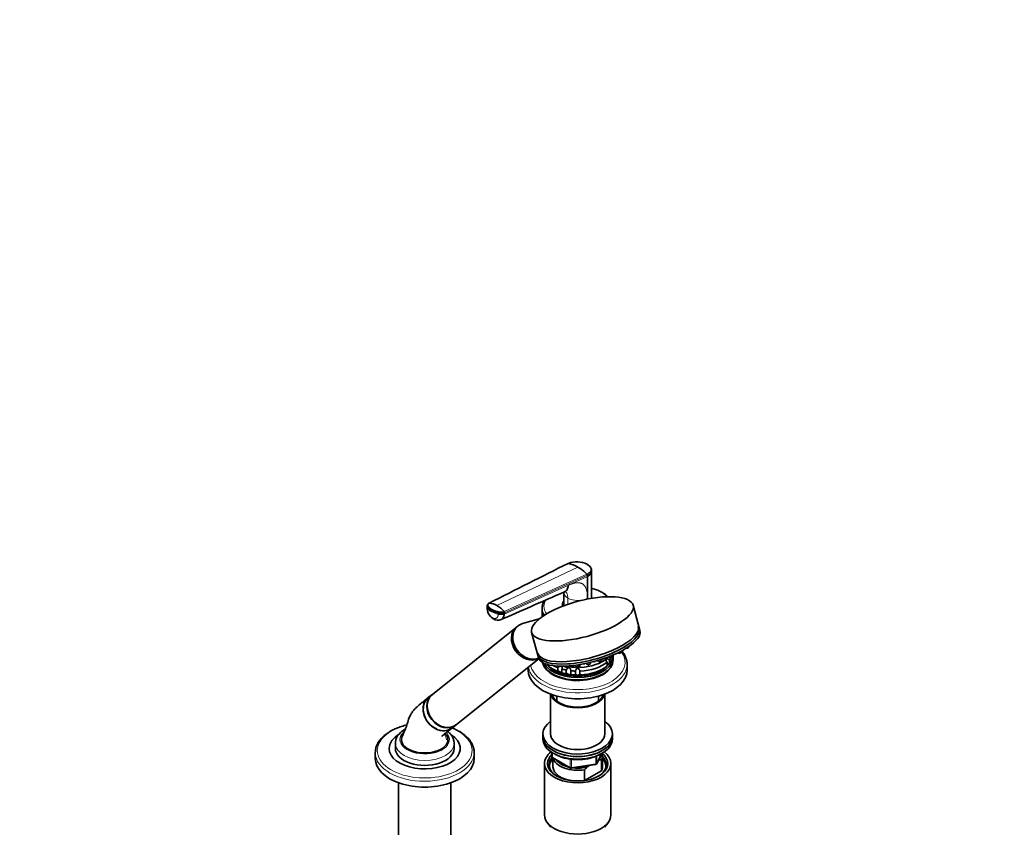
# Model space of a CAD drawing. Units: millimetres. Extents: x 0 to 1446, y 0 to 2777.
# Drawn here: x 809 to 1446, y 765 to 1288 of the extents above; entities that cross this region are included whole.
import ezdxf
from ezdxf import colors
from ezdxf.entities.mleader import LeaderData, LeaderLine
from ezdxf.math import Vec2, Vec3

# ---------------------------------------------------------------- set-up
doc = ezdxf.new("R2010")
doc.units = ezdxf.units.MM
doc.layers.add('DV6_Défaut', color=7, linetype='Continuous')
doc.layers.add('Défaut', color=7, linetype='Continuous')

# ---------------------------------------------------------------- blocks, each defined once
blk = doc.blocks.new('_DOT')
at = {"color": 0}
blk.add_line((0, 0), (-1, 0), dxfattribs=at)
at = {"color": 0, "const_width": 0.333}
blk.add_lwpolyline([(-0.1665, 0, 1), (0.1665, 0, 1)], format="xyb", close=True, dxfattribs=at)
blk = doc.blocks.new('SE5')
at = {"layer": 'DV6_Défaut', "color": 7, "linetype": 'Continuous', "lineweight": 18}
for p, q in [((1164.05, 935.91), (1112.88, 910.23)), ((1117.75, 908.61), (1170.08, 933.53)), ((1122.45, 904.7), (1176.11, 928.95)), ((1176.44, 928.22), (1122.67, 904)), ((1164.05, 921.82), (1176.44, 927.4)), ((1122.61, 903.15), (1164.05, 921.82)), ((1163.72, 909.42), (1163.72, 913.44)), ((1176.44, 913.44), (1176.44, 912.74)), ((1114.39, 904.55), (1114.46, 905.4)), ((1153.76, 813.36), (1153.76, 810.49)), ((1153.76, 810.49), (1165.19, 803.89)), ((1165.19, 803.89), (1165.19, 809.31)), ((1181.77, 806.16), (1181.77, 811.04)), ((1182.48, 806.57), (1185.35, 812.76)), ((1182.48, 811.36), (1182.48, 806.57)), ((1166.15, 809.16), (1166.15, 803.74)), ((1166.15, 803.74), (1181.77, 806.16))]:
    blk.add_line(p, q, dxfattribs=at)
at = {"layer": 'DV6_Défaut', "color": 7, "linetype": 'Continuous', "lineweight": 35}
for p, q in [((1179.08, 930.56), (1179.1, 931.39)), ((1179.08, 913.31), (1179.08, 930.59)), ((1176.44, 927.4), (1176.44, 928.22)), ((1176.44, 927.4), (1176.44, 913.44)), ((1161.08, 917.16), (1161.08, 909.21)), ((1111.55, 908.57), (1111.48, 907.72)), ((1147.08, 906.97), (1147.08, 905.58)), ((1161.08, 908.85), (1161.08, 908.48)), ((1210.35, 892.47), (1206, 908.79)), ((1122.67, 904), (1122.61, 903.15)), ((1145.2, 899.95), (1134.4, 896.91)), ((1147.13, 904.72), (1147.13, 903.08)), ((1147.13, 901.41), (1147.13, 903.08)), ((1130.58, 894.73), (1076.04, 851.17)), ((1131.39, 895.38), (1130.66, 894.8)), ((1140.3, 891.27), (1144.65, 874.95)), ((1203.09, 881.72), (1203.13, 882.07)), ((1091.64, 831.63), (1144.93, 874.2)), ((1183.1, 873.1), (1183.55, 872.49)), ((1185.6, 873.04), (1185.71, 873.91)), ((1189.21, 875.13), (1189.21, 874.53)), ((1190.1, 875.47), (1190.42, 875.05)), ((1190.71, 871.13), (1190.71, 873.58)), ((1192.48, 875.59), (1192.58, 876.47)), ((1193.03, 876.66), (1193.03, 876.14)), ((1193.08, 873.74), (1193.08, 875.37)), ((1196.28, 878.14), (1196.39, 878.01)), ((1198.44, 878.55), (1198.53, 879.29)), ((1138.08, 868.73), (1138.08, 866.8)), ((1150.95, 869.63), (1150.95, 870.35)), ((1156.38, 869.5), (1156.61, 869.19)), ((1157.31, 868.41), (1157.31, 865.96)), ((1159.9, 865.09), (1159.9, 867.54)), ((1161.84, 869.42), (1162.3, 868.81)), ((1162.69, 866.88), (1162.69, 864.43)), ((1164.35, 869.36), (1164.37, 869.56)), ((1165.59, 868.88), (1165.59, 869.66)), ((1168.46, 869.98), (1168.99, 869.27)), ((1168.58, 869.81), (1168.58, 868.65)), ((1171.05, 869.81), (1171.11, 870.36)), ((1171.58, 868.65), (1171.58, 870.44)), ((1175.72, 871.22), (1176.24, 870.52)), ((1178.3, 871.07), (1178.39, 871.83)), ((1189.21, 872.08), (1189.21, 869.63)), ((1202.08, 866.8), (1202.08, 870.59)), ((1165.59, 863.98), (1165.59, 866.43)), ((1168.58, 866.2), (1168.58, 863.75)), ((1171.58, 863.75), (1171.58, 866.2)), ((1075.76, 850.95), (1073.4, 849.06)), ((1152.58, 851.33), (1152.58, 825.56)), ((1156.58, 850.05), (1156.58, 846.78)), ((1183.58, 846.78), (1183.58, 850.05)), ((1187.58, 825.56), (1187.58, 851.33)), ((1089, 829.53), (1091.36, 831.41)), ((1147.58, 825.56), (1147.58, 823.93)), ((1147.58, 823.93), (1147.58, 822.3)), ((1192.58, 823.93), (1192.58, 825.56)), ((1192.58, 822.3), (1192.58, 823.93)), ((1052.08, 819.44), (1052.08, 816.17)), ((1090.08, 816.17), (1090.08, 819.44)), ((1039.08, 813.43), (1039.08, 809.64)), ((1103.08, 809.64), (1103.08, 813.43)), ((1153.46, 813.54), (1153.46, 810.9)), ((1153.96, 810.03), (1165.4, 803.44)), ((1154.08, 809.97), (1154.08, 804.34)), ((1182.42, 806.3), (1185.44, 812.8)), ((1186.08, 804.34), (1186.08, 811.28)), ((1148.58, 806.38), (1148.58, 773.17)), ((1166.05, 803.31), (1181.66, 805.73)), ((1177.83, 805.14), (1176.17, 804.18)), ((1183.79, 808.57), (1183.36, 808.33)), ((1185.46, 808.72), (1183.79, 808.57)), ((1185.46, 801.78), (1185.46, 808.72)), ((1191.58, 773.17), (1191.58, 806.38)), ((1174.5, 802.4), (1174.5, 795.46)), ((1174.5, 795.46), (1185.46, 801.78)), ((1054.08, 793.99), (1054.08, 744.73)), ((1088.08, 744.73), (1088.08, 793.99)), ((1150.45, 768.1), (1152.74, 765.16)), ((1187.42, 765.16), (1189.71, 768.1))]:
    blk.add_line(p, q, dxfattribs=at)
for centre, radius, start, end in [((1169.43, 922.58), 14.38, 62.26465, 111.9775), ((1159.69, 916.04), 20.34, 59.28608, 77.63363), ((1153.85, 905.92), 32.03, 45.97192, 59.5598), ((1175.38, 928.18), 1.06, 2.25341, 46.562), ((1120.13, 907.31), 8.65, 177.46623, 237.8228), ((1113.6, 908.31), 2.07, 115.42416, 173.25156), ((1111.73, 898.64), 11.64, 58.85311, 84.30476), ((1115.94, 905.26), 1.49, 148.42956, 174.52882), ((1107.75, 891.78), 19.57, 41.31754, 59.28079), ((1118.43, 904.79), 5.62, 238.81382, 292.07465), ((1121.76, 904.1), 0.915, 353.36185, 41.03033), ((1201.62, 883.18), 2.21, 281.08333, 299.14582), ((1185.81, 876.18), 2.21, 281.08333, 299.14582), ((1193.14, 881.73), 8.51, 241.04594, 253.39709), ((1191.01, 877.05), 2.21, 281.08333, 299.14582), ((1196.97, 880.01), 2.21, 281.08333, 299.14582), ((1157.05, 869.56), 0.572, 222.02664, 264.46259), ((1157.21, 870.81), 1.83, 263.25839, 289.96117), ((1169.17, 854.69), 18.13, 125.66957, 130.8618), ((1162.73, 869.18), 0.572, 222.02664, 264.46259), ((1162.89, 870.43), 1.83, 263.25839, 289.96117), ((1168.56, 862.79), 7.15, 124.43318, 145.13389), ((1169.43, 869.64), 0.572, 222.02664, 264.46259), ((1169.59, 870.88), 1.83, 263.25839, 289.96117), ((1174.07, 872.66), 1.83, 263.25839, 289.96117), ((1176.68, 870.89), 0.572, 222.02664, 264.46259), ((1176.84, 872.13), 1.83, 263.25839, 289.96117), ((1180.01, 874.35), 2.21, 281.08333, 299.14582), ((1183.99, 872.86), 0.572, 222.02664, 264.46259), ((1184.15, 874.1), 1.83, 263.25839, 289.96117), ((1154.46, 810.9), 1, 180, 240), ((1165.9, 804.3), 1, 240, 278.79398), ((1201.59, 778.67), 36.01, 134.90004, 138.78432), ((1181.51, 806.72), 1, 278.79398, 335.10391)]:
    blk.add_arc(centre, radius, start, end, dxfattribs=at)
at = {"layer": 'DV6_Défaut', "color": 7, "linetype": 'Continuous', "lineweight": 18}
blk.add_arc((1118.87, 906.71), 7.19, 177.80783, 236.60113, dxfattribs=at)
for centre, major_axis, ratio, start_param, end_param in [((1170.08, 908.16), (-21.83, 0), 0.57735, 3.653204, 4.28754), ((1170.08, 908.16), (-21.83, 0), 0.57735, 5.944004, 6.283185), ((1170.08, 909.25), (-10, 0), 0.57735, 5.832158, 6.283185), ((1170.08, 917.12), (9, 0), 0.57735, 3.14153, 3.926991), ((1170.08, 917.12), (9, 0), 0.57735, 3.926991, 5.497812), ((1115.31, 907.44), (3.83, -0.28), 0.524829, 3.141121, 3.506938), ((1122.32, 908.32), (-11.22, 0.81), 0.524826, 0.365313, 0.825363), ((1170.08, 906.97), (-23, 0), 0.57735, 0, 0.355872), ((1170.08, 908.16), (-21.83, 0), 0.57735, 0, 0.400936), ((1170.08, 909.25), (-10, 0), 0.57735, 0, 0.190475), ((1122.32, 908.33), (-11.22, 0.81), 0.524838, 0.82537, 1.28542), ((1117.44, 903.31), (1.92, 3.33), 0.57735, 2.728978, 3.140889), ((1119.97, 904.75), (-3.83, 0.28), 0.524834, 1.285434, 2.367165), ((1202.05, 881.5), (1.04, 0.28), 0.345066, 4.14136, 6.144877), ((1170.08, 871.94), (-30.67, 0), 0.57735, 0.112816, 3.522956), ((1184.56, 872.82), (1.04, 0.28), 0.345066, 3.279901, 6.144877), ((1191.44, 875.37), (1.04, 0.28), 0.345066, 3.279901, 6.144877), ((1197.4, 878.33), (1.04, 0.28), 0.345066, 3.279901, 6.144877), ((1170.08, 870.59), (-32, 0), 0.57735, 0.094525, 3.149203), ((1157.62, 869.52), (1.04, 0.28), 0.345066, 3.279901, 5.371342), ((1163.31, 869.14), (1.04, 0.28), 0.345066, 3.279901, 6.144877), ((1170.01, 869.59), (1.04, 0.28), 0.345066, 3.279901, 6.144877), ((1177.26, 870.84), (1.04, 0.28), 0.345066, 3.279901, 6.144877), ((1180.43, 872.67), (1.04, 0.28), 0.345066, 4.109411, 5.314415), ((1071.08, 814.79), (-30.67, 0), 0.57735, 5.105674, 6.283185), ((1071.08, 814.79), (-30.67, 0), 0.57735, 0, 4.087282), ((1071.08, 821.89), (-16, 0), 0.57735, 5.713589, 6.283185), ((1071.08, 821.89), (-16, 0), 0.57735, 0, 3.650527), ((1071.08, 821.89), (-14.07, 0), 0.57735, 3.12781, 3.595231), ((1071.08, 819.44), (-19, 0), 0.57735, 0.009566, 3.13651), ((1071.08, 813.43), (-32, 0), 0.57735, 0.007611, 3.144419), ((1154.46, 810.9), (1, 0), 0.57735, 3.141593, 3.926991), ((1154.46, 810.9), (0.5, 0.866), 0.57735, 2.356194, 3.141593), ((1165.9, 804.3), (-1, 0), 0.57735, 0.785398, 1.832596), ((1165.9, 804.3), (0.5, 0.866), 0.57735, 2.356194, 3.141593), ((1165.9, 804.3), (-0.153, 0.988), 0.211325, 3.141593, 4.080475), ((1181.51, 806.72), (-0.153, 0.988), 0.211325, 3.141593, 4.080475), ((1181.51, 806.72), (1, 0), 0.57735, 4.974188, 6.021386), ((1181.51, 806.72), (-0.907, 0.421), 0.788675, 3.141593, 3.492472)]:
    blk.add_ellipse(centre, major_axis=major_axis, ratio=ratio, start_param=start_param, end_param=end_param, dxfattribs=at)
at = {"layer": 'DV6_Défaut', "color": 7, "linetype": 'Continuous', "lineweight": 35}
blk.add_ellipse((1173.15, 900.03), major_axis=(32.85, 8.76), ratio=0.345066, dxfattribs=at)
for centre, major_axis, ratio, start_param, end_param in [((1170.08, 906.97), (-23, 0), 0.57735, 6.25425, 6.283185), ((1170.08, 905.58), (-23, 0), 0.57735, 0, 0.275649), ((1170.08, 909.25), (-9.15, 0), 0.57735, 6.101866, 6.283185), ((1170.08, 909.25), (-9.15, 0), 0.57735, 0, 0.151385), ((1170.08, 908.03), (-9.15, 0), 0.57735, -0.18537, -0.11618), ((1170.08, 909.21), (9, 0), 0.57735, 3.141593, 3.276522), ((1170.08, 908.85), (-9, 0), 0.57735, 6.248685, 6.283185), ((1170.08, 908.85), (-9, 0), 0.57735, 0, 0.069922), ((1170.08, 903.95), (-23, 0), 0.57735, 0.065229, 0.176236), ((1138.38, 884.97), (7.8, -9.77), 0.81339, 3.141593, 6.128649), ((1138.46, 885.03), (7.8, -9.77), 0.81339, 3.141593, 6.118734), ((1139.19, 885.61), (7.8, -9.77), 0.81339, 2.810345, 6.03183), ((1176.78, 886.43), (-32.49, -8.67), 0.345066, 0, 3.141593), ((1177.5, 883.71), (32.85, 8.76), 0.345066, 3.141593, 6.283185), ((1177.19, 884.87), (-32.49, -8.67), 0.345066, 0, 3.141593), ((1170.08, 873.33), (-23, 0), 0.57735, 0.111117, 3.156965), ((1170.08, 873.74), (-23, 0), 0.57735, 0.147002, 3.141593), ((1170.08, 875.37), (-23, 0), 0.57735, 0.307818, 3.206822), ((1170.08, 881.9), (23, 0), 0.57735, 4.777618, 5.694358), ((1170.08, 877), (23, 0), 0.57735, 5.824815, 6.217956), ((1170.08, 879.45), (23, 0), 0.57735, -0.45837, -0.352423), ((1170.08, 866.8), (-32, 0), 0.57735, 0, 3.141593), ((1170.08, 875.37), (-21.5, 0), 0.57735, 0.399739, 0.474305), ((1170.08, 875.78), (-21.5, 0), 0.57735, 0.446371, 0.474305), ((1170.08, 875.78), (-21.5, 0), 0.57735, 0.446371, 0.474305), ((1170.08, 877), (-23, 0), 0.57735, 0.588828, 0.981969), ((1170.08, 875.37), (-21.5, 0), 0.57735, 0.504138, 2.637455), ((1170.08, 875.78), (-21.5, 0), 0.57735, 0.751096, 2.390497), ((1170.08, 875.78), (-21.5, 0), 0.57735, 0.751096, 1.047198), ((1170.08, 879.45), (-23, 0), 0.57735, 0.826648, 0.981969), ((1170.08, 879.45), (-23, 0), 0.57735, 1.112427, 1.243768), ((1170.08, 881.9), (-23, 0), 0.57735, 1.374226, 1.505567), ((1170.08, 875.78), (21.5, 0), 0.57735, 4.712389, 5.532089), ((1170.08, 879.45), (23, 0), 0.57735, 4.777618, 5.694358), ((1170.08, 877), (23, 0), 0.57735, 4.777618, 5.694358), ((1170.08, 875.37), (-21.5, 0), 0.57735, -3.615898, -3.500912), ((1170.08, 875.78), (-21.5, 0), 0.57735, -3.615898, -3.563924), ((1170.08, 875.78), (-21.5, 0), 0.57735, -3.615898, -3.569657), ((1170.08, 875.78), (-21.5, 0), 0.57735, 1.047198, 1.308997), ((1170.08, 877), (-23, 0), 0.57735, 1.112427, 1.243768), ((1170.08, 875.78), (-21.5, 0), 0.57735, 1.308997, 1.570796), ((1170.08, 879.45), (-23, 0), 0.57735, 1.374226, 1.505567), ((1170.08, 877), (-23, 0), 0.57735, 1.374226, 1.505567), ((1081.2, 839.29), (-7.8, 9.77), 0.81339, 0, 3.141593), ((1083.56, 841.18), (7.8, -9.77), 0.81339, 3.141593, 6.283185), ((1083.84, 841.4), (7.8, -9.77), 0.81339, 3.141593, 6.283185), ((1170.08, 852.51), (-17.5, 0), 0.57735, 0.121808, 3.019785), ((1170.08, 852.51), (-16.75, 0), 0.57735, 0.158595, 2.982998), ((1081.11, 839.22), (7.68, -9.61), 0.81339, 3.78776, 5.282448), ((1170.08, 825.56), (22.5, 0), 0.57735, 2.461919, 6.283185), ((1170.08, 825.56), (22.5, 0), 0.57735, 0, 0.679674), ((1071.08, 816.17), (-23, 0), 0.57735, 5.497787, 6.283185), ((1071.08, 816.17), (-23, 0), 0.57735, 0, 3.866597), ((1071.08, 821.89), (15, 0), 0.57735, 2.879038, 5.497787), ((1071.08, 821.89), (-15, 0), 0.57735, 2.356194, 3.39776), ((1170.08, 823.93), (-22.5, 0), 0.57735, 0, 3.141593), ((1170.08, 823.93), (22.5, 0), 0.57735, 3.141593, 6.283185), ((1170.08, 822.3), (-22.5, 0), 0.57735, 0, 3.141593), ((1170.08, 825.56), (-17.5, 0), 0.57735, 0, 3.141593), ((1071.08, 816.17), (-19, 0), 0.57735, 0, 3.141593), ((1071.08, 809.64), (-32, 0), 0.57735, 0, 3.141593), ((1170.08, 806.38), (-21.5, 0), 0.57735, 5.634393, 6.283185), ((1170.08, 806.38), (-21.5, 0), 0.57735, 0, 3.790385), ((1170.08, 805.56), (18.5, 0), 0.57735, 2.670494, 3.900316), ((1170.08, 806.38), (-19.5, 0), 0.57735, 0, 3.776413), ((1170.08, 806.38), (-19.5, 0), 0.57735, 5.732278, 6.283185), ((1170.08, 804.34), (-18.3, 0), 0.57735, 5.776416, 6.283185), ((1170.08, 811.28), (16, 0), 0.57735, 3.295483, 4.992427), ((1170.08, 812.09), (-15, 0), 0.57735, 2.723403, 3.134557), ((1170.08, 811.28), (-16, 0), 0.57735, 2.861555, 3.329707), ((1170.08, 805.56), (18.5, 0), 0.57735, 0, 0.525915), ((1170.08, 804.34), (-18.3, 0), 0.57735, 3.104748, 3.648362), ((1170.08, 804.34), (-18.3, 0), 0.57735, 0, 0.036845), ((1170.08, 804.34), (16, 0), 0.57735, 3.141593, 4.555639), ((1170.08, 812.09), (15, 0), 0.57735, 3.544169, 4.309813), ((1170.08, 812.09), (15, 0), 0.57735, 4.545696, 5.130579), ((1170.08, 805.56), (18.5, 0), 0.57735, 5.524462, 6.283185), ((1170.08, 804.34), (-16, 0), 0.57735, 2.861555, 3.141593), ((1170.08, 804.34), (16, 0), 0.57735, 4.869139, 4.992427), ((1170.08, 773.17), (-21.5, 0), 0.57735, 0, 3.141593)]:
    blk.add_ellipse(centre, major_axis=major_axis, ratio=ratio, start_param=start_param, end_param=end_param, dxfattribs=at)
for points in [[(1163.84, 935.88), (1147.06, 927.44), (1130.02, 918.88), (1112.71, 910.17)], [(1120.55, 899.59), (1132.91, 904.97), (1146.57, 910.92), (1161.53, 917.44)]]:
    blk.add_open_spline(points, degree=3, dxfattribs=at)
for points, knots in [([(1164.05, 935.91), (1164.02, 935.92), (1163.97, 935.92), (1163.9, 935.91), (1163.86, 935.89), (1163.84, 935.88)], [0, 0, 0, 0, 0.353909, 0.707819, 1, 1, 1, 1]), ([(1179.1, 931.39), (1179.05, 931.87), (1178.98, 932.53), (1178.46, 933.43), (1177.7, 934.34), (1176.92, 934.86), (1176.29, 935.27)], [0, 0, 0, 0, 0.294754, 0.4737, 0.643973, 1, 1, 1, 1]), ([(1176.44, 927.4), (1176.94, 927.64), (1177.79, 928.16), (1178.67, 929.1), (1179.02, 929.92), (1179.08, 930.42), (1179.08, 930.57)], [0, 0, 0, 0, 0.303886, 0.585003, 0.881571, 1, 1, 1, 1]), ([(1161.54, 917.44), (1161.85, 917.58), (1162.49, 917.98), (1163.27, 918.93), (1163.83, 920.23), (1164.01, 921.27), (1164.05, 921.82)], [0, 0, 0, 0, 0.220634, 0.480423, 0.740211, 1, 1, 1, 1]), ([(1189.72, 914.28), (1189.64, 914.35), (1188.97, 915), (1187.54, 916.17), (1185.13, 917.6), (1182.41, 918.81), (1180.32, 919.47), (1179.18, 919.76), (1179.09, 919.79)], [0, 0, 0, 0, 0.029526, 0.264334, 0.50168, 0.739871, 0.977848, 1, 1, 1, 1]), ([(1148.48, 911.8), (1148.28, 911.46), (1147.74, 910.45), (1147.21, 908.95), (1147.17, 907.88), (1147.15, 907.4)], [0, 0, 0, 0, 0.242893, 0.716373, 1, 1, 1, 1]), ([(1111.55, 908.61), (1111.54, 908.53), (1111.54, 908.4), (1111.57, 908.23), (1111.61, 908.1), (1111.66, 907.98), (1111.71, 907.9), (1111.8, 907.74), (1111.93, 907.55), (1112.09, 907.34), (1112.23, 907.17), (1112.37, 907.01), (1112.57, 906.8), (1112.95, 906.44), (1113.57, 905.94), (1114.15, 905.57), (1114.46, 905.4)], [0, 0, 0, 0, 0.069608, 0.107867, 0.146127, 0.184386, 0.203516, 0.222646, 0.319815, 0.368399, 0.416984, 0.465569, 0.514153, 0.611323, 0.805661, 1, 1, 1, 1]), ([(1112.88, 910.23), (1112.84, 910.2), (1112.76, 910.16), (1112.64, 910.09), (1112.53, 910.02), (1112.43, 909.95), (1112.34, 909.87), (1112.2, 909.74), (1112.05, 909.54), (1111.93, 909.26), (1111.9, 908.98), (1111.94, 908.74), (1112.02, 908.54), (1112.09, 908.4), (1112.18, 908.26), (1112.31, 908.07), (1112.49, 907.83), (1112.73, 907.56), (1112.99, 907.29), (1113.28, 907.03), (1113.59, 906.77), (1113.93, 906.51), (1114.23, 906.31), (1114.48, 906.15), (1114.61, 906.07), (1114.67, 906.04)], [0, 0, 0, 0, 0.020792, 0.041417, 0.06196, 0.082484, 0.103027, 0.123635, 0.18546, 0.247216, 0.30918, 0.370841, 0.400877, 0.433673, 0.463472, 0.49663, 0.560056, 0.621665, 0.683927, 0.746571, 0.810412, 0.874042, 0.938111, 0.970579, 1, 1, 1, 1]), ([(1112.88, 910.23), (1112.86, 910.23), (1112.8, 910.23), (1112.75, 910.2), (1112.72, 910.18), (1112.71, 910.17)], [0, 0, 0, 0, 0.393269, 0.786537, 1, 1, 1, 1]), ([(1114.46, 905.4), (1114.76, 905.22), (1115.41, 904.89), (1116.29, 904.51), (1116.94, 904.28), (1117.32, 904.15), (1117.61, 904.07), (1117.91, 903.98), (1118.3, 903.87), (1118.65, 903.79), (1118.93, 903.72), (1119.1, 903.69), (1119.3, 903.65), (1119.55, 903.62), (1119.9, 903.59), (1120.34, 903.56), (1120.86, 903.58), (1121.37, 903.63), (1121.85, 903.72), (1122.28, 903.84), (1122.55, 903.94), (1122.67, 904)], [0, 0, 0, 0, 0.138702, 0.277405, 0.346756, 0.381431, 0.416107, 0.450782, 0.485458, 0.554809, 0.568462, 0.582115, 0.609422, 0.636728, 0.664034, 0.720719, 0.777405, 0.83409, 0.890775, 0.945387, 1, 1, 1, 1]), ([(1114.67, 906.04), (1114.67, 906.03), (1114.72, 906.01), (1114.86, 905.93), (1115.13, 905.79), (1115.51, 905.6), (1115.95, 905.4), (1116.56, 905.15), (1117.36, 904.87), (1118.13, 904.66), (1118.64, 904.53), (1118.91, 904.47), (1119.17, 904.41), (1119.53, 904.35), (1119.98, 904.31), (1120.53, 904.3), (1121.06, 904.33), (1121.47, 904.4), (1121.76, 904.46), (1121.97, 904.52), (1122.21, 904.6), (1122.37, 904.67), (1122.45, 904.7)], [0, 0, 0, 0, 0.001611, 0.022609, 0.064607, 0.12758, 0.189911, 0.253328, 0.378073, 0.503185, 0.536186, 0.566158, 0.599077, 0.629, 0.690738, 0.752694, 0.814407, 0.876402, 0.901334, 0.9259, 0.963278, 1, 1, 1, 1]), ([(1122.61, 903.15), (1122.57, 902.7), (1122.42, 901.84), (1121.95, 900.76), (1121.31, 900.01), (1120.79, 899.69), (1120.54, 899.58)], [0, 0, 0, 0, 0.262039, 0.524078, 0.786116, 1, 1, 1, 1]), ([(1147.64, 903.22), (1147.59, 903.19), (1147.53, 903.17), (1147.36, 903.11), (1147.25, 903.08), (1147.13, 903.08)], [0, 0, 0, 0, 0.342192, 0.342192, 1, 1, 1, 1]), ([(1202.05, 870.74), (1202.06, 870.87), (1202.12, 871.74), (1201.77, 873.52), (1200.97, 875.84), (1199.83, 877.81), (1198.94, 878.96), (1198.58, 879.39)], [0, 0, 0, 0, 0.038529, 0.302982, 0.56742, 0.834367, 1, 1, 1, 1]), ([(1201.05, 881.17), (1201.06, 881.15), (1201.09, 881.1), (1201.22, 881.02), (1201.42, 880.96), (1201.71, 880.95), (1201.93, 880.99), (1202.05, 881.01)], [0, 0, 0, 0, 0.051425, 0.210159, 0.414196, 0.736007, 1, 1, 1, 1]), ([(1202.7, 881.25), (1202.79, 881.31), (1202.92, 881.4), (1203.05, 881.56), (1203.07, 881.67), (1203.08, 881.71)], [0, 0, 0, 0, 0.460522, 0.805188, 1, 1, 1, 1]), ([(1184.77, 872.39), (1184.84, 872.41), (1185.01, 872.46), (1185.29, 872.6), (1185.52, 872.78), (1185.58, 872.95), (1185.6, 873.03)], [0, 0, 0, 0, 0.146951, 0.446883, 0.790143, 1, 1, 1, 1]), ([(1189.21, 872.08), (1189.11, 872.11), (1189.01, 872.17), (1188.85, 872.31), (1188.78, 872.39), (1188.61, 872.67), (1188.55, 872.89), (1188.49, 873.33), (1188.49, 873.57), (1188.56, 874.02), (1188.62, 874.25), (1188.7, 874.47)], [0, 0, 0, 0, 0.125, 0.125, 0.25, 0.25, 0.5, 0.5, 0.75, 0.75, 1, 1, 1, 1]), ([(1190.43, 875.04), (1190.44, 875.03), (1190.48, 874.97), (1190.6, 874.9), (1190.8, 874.83), (1191.09, 874.82), (1191.32, 874.86), (1191.43, 874.88)], [0, 0, 0, 0, 0.051425, 0.210159, 0.414196, 0.736007, 1, 1, 1, 1]), ([(1192.09, 875.12), (1192.18, 875.18), (1192.31, 875.27), (1192.44, 875.43), (1192.46, 875.54), (1192.46, 875.58)], [0, 0, 0, 0, 0.460522, 0.805188, 1, 1, 1, 1]), ([(1196.4, 878), (1196.41, 877.99), (1196.44, 877.93), (1196.57, 877.86), (1196.77, 877.79), (1197.06, 877.78), (1197.28, 877.82), (1197.4, 877.84)], [0, 0, 0, 0, 0.051425, 0.210159, 0.414196, 0.736007, 1, 1, 1, 1]), ([(1198.05, 878.08), (1198.14, 878.14), (1198.27, 878.23), (1198.4, 878.39), (1198.42, 878.5), (1198.43, 878.54)], [0, 0, 0, 0, 0.460522, 0.805188, 1, 1, 1, 1]), ([(1159.64, 869.47), (1159.66, 869.43), (1159.69, 869.38), (1159.82, 869.13), (1159.91, 868.91), (1160.05, 868.48), (1160.09, 868.26), (1160.08, 867.95), (1160.06, 867.85), (1160, 867.68), (1159.96, 867.6), (1159.9, 867.54)], [0, 0, 0, 0, 0.067561, 0.067561, 0.378374, 0.378374, 0.689187, 0.689187, 0.844594, 0.844594, 1, 1, 1, 1]), ([(1163.52, 868.71), (1163.58, 868.73), (1163.76, 868.78), (1164.04, 868.93), (1164.27, 869.1), (1164.32, 869.27), (1164.35, 869.35)], [0, 0, 0, 0, 0.146951, 0.446883, 0.790143, 1, 1, 1, 1]), ([(1164.52, 868.69), (1164.44, 868.77), (1164.36, 868.85), (1164.22, 868.96), (1164.17, 869.01), (1164.12, 869.05)], [0, 0, 0, 0, 0.621628, 0.621628, 1, 1, 1, 1]), ([(1165.6, 869.14), (1165.59, 869.14), (1165.59, 869.14), (1165.56, 869.16), (1165.53, 869.17), (1165.45, 869.18), (1165.4, 869.17), (1165.23, 869.12), (1165.1, 869.06), (1164.9, 868.94), (1164.82, 868.9), (1164.67, 868.8), (1164.59, 868.74), (1164.52, 868.69)], [0, 0, 0, 0, 0.0205022, 0.0205022, 0.1837518, 0.1837518, 0.3470014, 0.3470014, 0.6735007, 0.6735007, 0.8367504, 0.8367504, 1, 1, 1, 1]), ([(1164.52, 868.69), (1164.59, 868.61), (1164.67, 868.52), (1164.82, 868.34), (1164.9, 868.25), (1165.1, 867.97), (1165.23, 867.77), (1165.4, 867.46), (1165.45, 867.36), (1165.53, 867.15), (1165.56, 867.05), (1165.61, 866.85), (1165.63, 866.75), (1165.63, 866.58), (1165.61, 866.5), (1165.59, 866.43)], [0, 0, 0, 0, 0.125, 0.125, 0.25, 0.25, 0.5, 0.5, 0.625, 0.625, 0.75, 0.75, 0.875, 0.875, 1, 1, 1, 1]), ([(1170.08, 868.26), (1170, 868.33), (1169.92, 868.4), (1169.75, 868.52), (1169.67, 868.58), (1169.44, 868.73), (1169.28, 868.81), (1168.99, 868.91), (1168.86, 868.93), (1168.71, 868.89), (1168.66, 868.86), (1168.6, 868.78), (1168.58, 868.72), (1168.58, 868.65)], [0, 0, 0, 0, 0.125, 0.125, 0.25, 0.25, 0.5, 0.5, 0.75, 0.75, 0.875, 0.875, 1, 1, 1, 1]), ([(1168.58, 866.2), (1168.58, 866.27), (1168.6, 866.35), (1168.66, 866.52), (1168.71, 866.61), (1168.81, 866.8), (1168.87, 866.9), (1168.99, 867.09), (1169.06, 867.19), (1169.42, 867.65), (1169.76, 867.99), (1170.08, 868.26)], [0, 0, 0, 0, 0.125, 0.125, 0.25, 0.25, 0.375, 0.375, 0.5, 0.5, 1, 1, 1, 1]), ([(1171.58, 868.65), (1171.58, 868.72), (1171.56, 868.78), (1171.5, 868.86), (1171.45, 868.89), (1171.35, 868.92), (1171.29, 868.92), (1171.17, 868.91), (1171.1, 868.89), (1170.88, 868.81), (1170.73, 868.73), (1170.49, 868.58), (1170.41, 868.52), (1170.24, 868.4), (1170.16, 868.33), (1170.08, 868.26)], [0, 0, 0, 0, 0.125, 0.125, 0.25, 0.25, 0.375, 0.375, 0.5, 0.5, 0.75, 0.75, 0.875, 0.875, 1, 1, 1, 1]), ([(1170.08, 868.26), (1170.16, 868.2), (1170.24, 868.12), (1170.41, 867.97), (1170.49, 867.89), (1170.73, 867.64), (1170.88, 867.47), (1171.1, 867.19), (1171.17, 867.09), (1171.29, 866.9), (1171.35, 866.8), (1171.45, 866.61), (1171.5, 866.52), (1171.56, 866.35), (1171.58, 866.27), (1171.58, 866.2)], [0, 0, 0, 0, 0.125, 0.125, 0.25, 0.25, 0.5, 0.5, 0.625, 0.625, 0.75, 0.75, 0.875, 0.875, 1, 1, 1, 1]), ([(1170.21, 869.16), (1170.28, 869.18), (1170.45, 869.23), (1170.73, 869.38), (1170.96, 869.56), (1171.02, 869.73), (1171.04, 869.8)], [0, 0, 0, 0, 0.146951, 0.446883, 0.790143, 1, 1, 1, 1]), ([(1177.46, 870.42), (1177.53, 870.44), (1177.7, 870.49), (1177.98, 870.63), (1178.21, 870.81), (1178.27, 870.98), (1178.29, 871.06)], [0, 0, 0, 0, 0.146951, 0.446883, 0.790143, 1, 1, 1, 1]), ([(1190.71, 871.13), (1190.6, 871.16), (1190.49, 871.17), (1190.27, 871.16), (1190.16, 871.14), (1189.83, 871.03), (1189.63, 870.9), (1189.4, 870.68), (1189.34, 870.62), (1189.28, 870.55)], [0, 0, 0, 0, 0.210594, 0.210594, 0.421189, 0.421189, 0.842377, 0.842377, 1, 1, 1, 1]), ([(1159.33, 865.03), (1159.26, 865.12), (1159.18, 865.21), (1159.03, 865.38), (1158.95, 865.46), (1158.71, 865.69), (1158.53, 865.82), (1158.16, 866.03), (1157.97, 866.1), (1157.7, 866.12), (1157.61, 866.11), (1157.44, 866.06), (1157.37, 866.02), (1157.31, 865.96)], [0, 0, 0, 0, 0.125, 0.125, 0.25, 0.25, 0.5, 0.5, 0.75, 0.75, 0.875, 0.875, 1, 1, 1, 1]), ([(1160.05, 865.39), (1160.04, 865.39), (1160.01, 865.39), (1159.91, 865.36), (1159.82, 865.32), (1159.65, 865.23), (1159.59, 865.19), (1159.47, 865.12), (1159.4, 865.07), (1159.33, 865.03)], [0, 0, 0, 0, 0.190025, 0.190025, 0.595012, 0.595012, 0.797506, 0.797506, 1, 1, 1, 1]), ([(1164.52, 863.79), (1164.44, 863.87), (1164.36, 863.95), (1164.19, 864.09), (1164.11, 864.16), (1163.86, 864.35), (1163.69, 864.46), (1163.35, 864.61), (1163.18, 864.65), (1162.96, 864.63), (1162.89, 864.62), (1162.77, 864.54), (1162.73, 864.49), (1162.69, 864.43)], [0, 0, 0, 0, 0.125, 0.125, 0.25, 0.25, 0.5, 0.5, 0.75, 0.75, 0.875, 0.875, 1, 1, 1, 1]), ([(1165.6, 864.24), (1165.59, 864.24), (1165.59, 864.24), (1165.56, 864.27), (1165.53, 864.28), (1165.45, 864.28), (1165.4, 864.27), (1165.23, 864.22), (1165.1, 864.16), (1164.9, 864.04), (1164.82, 864), (1164.67, 863.9), (1164.59, 863.84), (1164.52, 863.79)], [0, 0, 0, 0, 0.020502, 0.020502, 0.183752, 0.183752, 0.347001, 0.347001, 0.673501, 0.673501, 0.83675, 0.83675, 1, 1, 1, 1]), ([(1170.08, 863.37), (1170, 863.43), (1169.92, 863.5), (1169.75, 863.62), (1169.67, 863.68), (1169.44, 863.83), (1169.28, 863.91), (1168.99, 864.01), (1168.86, 864.03), (1168.71, 863.99), (1168.66, 863.96), (1168.6, 863.88), (1168.58, 863.82), (1168.58, 863.75)], [0, 0, 0, 0, 0.125, 0.125, 0.25, 0.25, 0.5, 0.5, 0.75, 0.75, 0.875, 0.875, 1, 1, 1, 1]), ([(1171.58, 863.75), (1171.58, 863.82), (1171.56, 863.88), (1171.5, 863.96), (1171.45, 863.99), (1171.35, 864.02), (1171.29, 864.02), (1171.17, 864.01), (1171.1, 863.99), (1170.88, 863.91), (1170.73, 863.83), (1170.49, 863.68), (1170.41, 863.62), (1170.24, 863.5), (1170.16, 863.43), (1170.08, 863.37)], [0, 0, 0, 0, 0.125, 0.125, 0.25, 0.25, 0.375, 0.375, 0.5, 0.5, 0.75, 0.75, 0.875, 0.875, 1, 1, 1, 1]), ([(1073.43, 849.08), (1072.12, 848.03), (1070.12, 846.42), (1067.05, 843.92), (1064.63, 841.86), (1062.99, 839.68), (1061.63, 837.37), (1060.44, 834.77), (1059.63, 831.32), (1058.22, 827.57), (1057.22, 825.44), (1056.6, 824.13)], [0, 0, 0, 0, 0.175447, 0.318617, 0.429696, 0.510412, 0.568307, 0.656639, 0.77818, 0.885562, 1, 1, 1, 1]), ([(1073.29, 848.97), (1072.59, 848.4), (1071.98, 847.72), (1070.77, 845.8), (1070.3, 844.46), (1069.94, 841.6), (1070.05, 840.06), (1070.81, 837.04), (1071.47, 835.54), (1073.23, 832.83), (1074.34, 831.59), (1076.84, 829.57), (1078.23, 828.79), (1081.12, 827.77), (1082.59, 827.55), (1084.7, 827.66), (1085.37, 827.78), (1086.68, 828.15), (1087.3, 828.42), (1088.23, 828.95), (1088.57, 829.19), (1088.89, 829.44)], [0, 0, 0, 0, 0.085205, 0.085205, 0.210373, 0.210373, 0.335542, 0.335542, 0.460711, 0.460711, 0.585879, 0.585879, 0.711048, 0.711048, 0.836217, 0.836217, 0.898801, 0.898801, 0.961385, 0.961385, 1, 1, 1, 1]), ([(1059.52, 831.35), (1058.96, 831.22), (1057.18, 830.77), (1054.31, 829.87), (1051.23, 828.59), (1049.62, 827.72), (1048.81, 827.27)], [0, 0, 0, 0, 0.141024, 0.452632, 0.764848, 1, 1, 1, 1]), ([(1058.27, 828.57), (1057.82, 828.3), (1056.73, 827.63), (1055.02, 826.21), (1053.55, 824.41), (1052.56, 822.45), (1052.08, 820.7), (1052.13, 819.69), (1052.15, 819.3)], [0, 0, 0, 0, 0.11199, 0.321737, 0.530576, 0.710459, 0.903493, 1, 1, 1, 1]), ([(1082.12, 824.02), (1082.12, 824.02), (1082.12, 824.02), (1082.23, 824.1), (1082.72, 824.52), (1084.93, 826.33), (1086.98, 827.94), (1088.98, 829.51)], [0, 0, 0, 0, 0.002422, 0.011723, 0.056111, 0.250525, 1, 1, 1, 1]), ([(1103.07, 813.49), (1103.08, 813.53), (1103.15, 814.33), (1102.85, 816.03), (1102.12, 818.37), (1100.87, 820.64), (1099.18, 822.8), (1097.05, 824.81), (1094.51, 826.65), (1091.82, 828.15), (1089.95, 828.99), (1089.11, 829.33)], [0, 0, 0, 0, 0.005749, 0.130616, 0.255336, 0.381083, 0.508653, 0.638025, 0.768644, 0.899873, 1, 1, 1, 1]), ([(1048.81, 827.27), (1048.26, 826.95), (1046.92, 826.13), (1044.74, 824.5), (1042.65, 822.43), (1040.99, 820.17), (1039.83, 817.82), (1039.16, 815.46), (1039.13, 814.04), (1039.12, 813.28)], [0, 0, 0, 0, 0.083794, 0.242652, 0.401583, 0.559769, 0.716275, 0.870307, 1, 1, 1, 1]), ([(1085.57, 824.13), (1085.26, 824.68), (1084.94, 825.25), (1083.88, 825.72), (1083.63, 825.77), (1083.58, 825.76)], [0, 0, 0, 0, 0.675538, 0.919511, 1, 1, 1, 1]), ([(1090.05, 819.37), (1090.07, 819.47), (1090.15, 820.2), (1089.83, 821.7), (1089.1, 823.6), (1087.88, 825.38), (1086.75, 826.51), (1086.07, 827.07), (1086, 827.14)], [0, 0, 0, 0, 0.033847, 0.264308, 0.493116, 0.726417, 0.968755, 1, 1, 1, 1]), ([(1155.02, 812.7), (1155.78, 812.24), (1157.4, 811.39), (1160.13, 810.36), (1163.09, 809.59), (1166.22, 809.1), (1169.43, 808.89), (1172.66, 808.98), (1175.83, 809.36), (1178.87, 810.02), (1181.63, 810.92), (1183.59, 811.81), (1184.49, 812.32), (1184.72, 812.45)], [0, 0, 0, 0, 0.097915, 0.195921, 0.293816, 0.391589, 0.489282, 0.586954, 0.684664, 0.782464, 0.880424, 0.973457, 1, 1, 1, 1])]:
    blk.add_open_spline(points, degree=3, knots=knots, dxfattribs=at)
at = {"layer": 'DV6_Défaut', "color": 7, "linetype": 'Continuous', "lineweight": 18}
for points, knots in [([(1176.11, 928.95), (1176.18, 928.98), (1176.3, 929.04), (1176.49, 929.14), (1176.71, 929.26), (1176.94, 929.4), (1177.26, 929.62), (1177.63, 929.92), (1178.11, 930.43), (1178.53, 931.11), (1178.7, 931.99), (1178.56, 932.74), (1178.29, 933.33), (1178, 933.76), (1177.64, 934.18), (1177.25, 934.53), (1176.87, 934.83), (1176.51, 935.08), (1176.25, 935.23), (1176.12, 935.31)], [0, 0, 0, 0, 0.020001, 0.040731, 0.062332, 0.093426, 0.124646, 0.187059, 0.249245, 0.374712, 0.500183, 0.625408, 0.688123, 0.750789, 0.813101, 0.875378, 0.916929, 0.958408, 1, 1, 1, 1]), ([(1179.1, 931.41), (1179.1, 931.26), (1179.04, 930.75), (1178.69, 929.92), (1177.8, 928.98), (1176.95, 928.46), (1176.44, 928.22)], [0, 0, 0, 0, 0.122975, 0.418013, 0.697681, 1, 1, 1, 1]), ([(1163.72, 913.44), (1163.72, 913.94), (1163.68, 914.41), (1163.52, 915.3), (1163.41, 915.71), (1163.1, 916.46), (1162.91, 916.79), (1162.46, 917.38), (1162.21, 917.64), (1161.92, 917.84)], [0, 0, 0, 0, 0.25, 0.25, 0.5, 0.5, 0.75, 0.75, 1, 1, 1, 1]), ([(1164.05, 921.82), (1164.19, 921.88), (1164.47, 922), (1164.88, 922.18), (1165.29, 922.34), (1165.69, 922.49), (1166.09, 922.63), (1166.47, 922.76), (1166.85, 922.88), (1167.23, 922.98), (1167.59, 923.08), (1167.95, 923.16), (1168.3, 923.23), (1168.64, 923.29), (1168.97, 923.34), (1169.3, 923.37), (1169.62, 923.4), (1169.94, 923.41), (1170.24, 923.41), (1170.54, 923.4), (1170.83, 923.38), (1171.11, 923.35), (1171.39, 923.3), (1171.66, 923.24), (1171.92, 923.18), (1172.17, 923.1), (1172.42, 923.01), (1172.66, 922.9), (1172.89, 922.79), (1173.12, 922.66), (1173.41, 922.47), (1173.77, 922.21), (1174.17, 921.83), (1174.53, 921.41), (1174.86, 920.93), (1175.17, 920.41), (1175.44, 919.83), (1175.67, 919.21), (1175.88, 918.53), (1176.05, 917.81), (1176.2, 917.03), (1176.31, 916.21), (1176.39, 915.33), (1176.44, 914.41), (1176.44, 913.77), (1176.44, 913.44)], [0, 0, 0, 0, 0.020618, 0.040915, 0.060899, 0.080575, 0.099951, 0.119034, 0.137833, 0.156355, 0.174609, 0.192603, 0.210348, 0.227852, 0.245127, 0.262182, 0.279028, 0.295677, 0.312141, 0.328431, 0.344561, 0.360542, 0.37639, 0.392116, 0.407736, 0.423263, 0.438711, 0.454096, 0.469433, 0.484736, 0.500021, 0.531795, 0.563695, 0.595854, 0.628404, 0.661473, 0.69518, 0.729642, 0.764963, 0.801245, 0.838577, 0.877046, 0.916727, 0.95769, 1, 1, 1, 1]), ([(1114.91, 900.71), (1114.96, 900.68), (1115.05, 900.63), (1115.19, 900.56), (1115.33, 900.49), (1115.47, 900.44), (1115.67, 900.36), (1115.95, 900.29), (1116.29, 900.24), (1116.61, 900.24), (1117.03, 900.29), (1117.51, 900.48), (1118, 900.87), (1118.32, 901.32), (1118.51, 901.75), (1118.61, 902.04), (1118.66, 902.26), (1118.7, 902.44), (1118.73, 902.66), (1118.74, 902.82), (1118.75, 902.9)], [0, 0, 0, 0, 0.025011, 0.049997, 0.074994, 0.100042, 0.12518, 0.18783, 0.250299, 0.312777, 0.375398, 0.5003, 0.625169, 0.750021, 0.812378, 0.874996, 0.900003, 0.925001, 0.963103, 1, 1, 1, 1])]:
    blk.add_open_spline(points, degree=3, knots=knots, dxfattribs=at)

msp = doc.modelspace()

# ---------------------------------------------------------------- block references
at = {"layer": 'Défaut'}
msp.add_blockref('SE5', (0, 0), dxfattribs=at)

# ---------------------------------------------------------------- leaders
at = {"layer": 'Défaut', "color": 7, "linetype": 'Continuous', "lineweight": 18}
ml = msp.add_multileader_mtext('Standard', dxfattribs=at)
ml.set_content('{\\pxsm0.9;\\fSolid Edge ISO|b1||i0||c0|p34;\\W1.;26/10/2021\\P}', color=256)
ml.set_leader_properties()
ml.set_arrow_properties(name='DOT')
ml.build(insert=Vec2(0, 0))
ml.multileader.update_dxf_attribs({"leader_type": 0, "dogleg_length": 0, "arrow_head_size": 12})
ctx = ml.context
ctx.base_point, ctx.char_height, ctx.arrow_head_size, ctx.landing_gap_size = Vec3(1358.67, 2769.72), 12, 12, 4.2
notes = []
notes.append((ctx, [(0, (0, 0, 0), (0, 0), (1, 0), 1, [])]))
ctx.mtext.insert = Vec3(1360.67, 2775.84)
for ctx, leaders in notes:
    for number, flags, end, landing, length, lines in leaders:
        leader = LeaderData()
        leader.index, (leader.has_last_leader_line, leader.has_dogleg_vector, leader.attachment_direction) = number, flags
        leader.last_leader_point, leader.dogleg_vector, leader.dogleg_length = Vec3(end), Vec3(landing), length
        for number, points, colour, breaks in lines:
            line = LeaderLine()
            line.index, line.vertices, line.color, line.breaks = number, Vec3.list(points), colors.encode_raw_color(colour), breaks
            leader.lines.append(line)
        ctx.leaders.append(leader)

doc.saveas('drawing.dxf')
